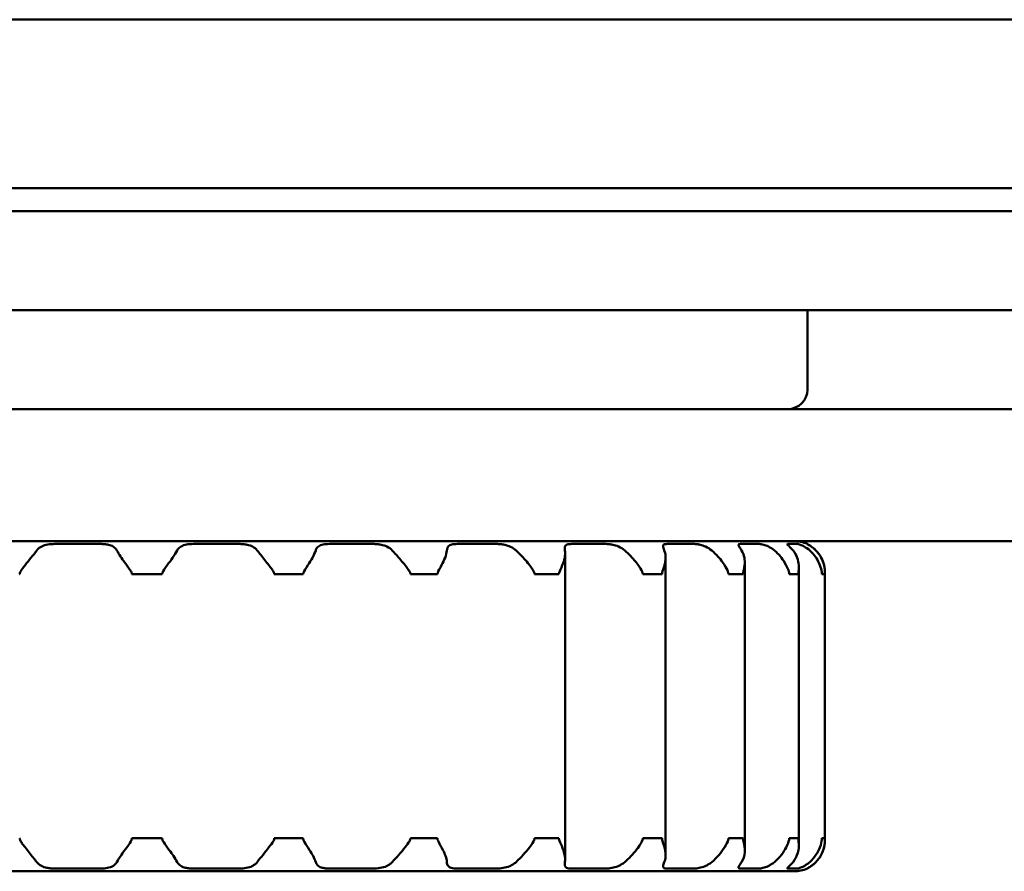
# Model space of a CAD drawing. Units: millimetres. Extents: x 644 to 1456, y 1035 to 1935.
# Drawn here: x 845 to 860, y 1906 to 1919 of the extents above; entities that cross this region are included whole.
import ezdxf

# ---------------------------------------------------------------- set-up
doc = ezdxf.new("R2010")
doc.units = ezdxf.units.MM
doc.header["$LTSCALE"] = 10
doc.layers.add('Visible Edges(Svedbergs)', color=7, linetype='Continuous', lineweight=50)

msp = doc.modelspace()

# ---------------------------------------------------------------- linework, layer by layer
at = {"layer": 'Visible Edges(Svedbergs)'}
for p, q in [((1453.45, 1918.891), (662.45, 1918.891)), ((659.45, 1916.341), (1453.45, 1916.341)), ((1453.45, 1915.991), (659.45, 1915.991)), ((1453.45, 1914.491), (659.45, 1914.491)), ((856.95, 1914.491), (856.95, 1913.291)), ((773.292, 1912.991), (1320.608, 1912.991)), ((773.292, 1910.991), (1320.608, 1910.991)), ((845.554, 1910.949), (846.248, 1910.949)), ((847.652, 1910.949), (848.346, 1910.949)), ((849.711, 1910.949), (850.374, 1910.949)), ((851.649, 1910.949), (852.245, 1910.949)), ((853.381, 1910.949), (853.9, 1910.949)), ((854.828, 1910.949), (855.238, 1910.949)), ((855.936, 1910.949), (856.22, 1910.949)), ((856.654, 1910.949), (856.799, 1910.949)), ((856.944, 1910.949), (856.95, 1910.949)), ((856.95, 1910.949), (856.95, 1910.945)), ((853.281, 1906.172), (853.281, 1910.809)), ((854.803, 1906.236), (854.803, 1910.746)), ((856.001, 1906.307), (856.001, 1910.674)), ((856.819, 1906.387), (856.819, 1910.594)), ((846.721, 1910.491), (846.76, 1910.491)), ((846.95, 1910.491), (846.76, 1910.491)), ((847.14, 1910.491), (846.95, 1910.491)), ((847.14, 1910.491), (847.179, 1910.491)), ((848.878, 1910.491), (848.914, 1910.491)), ((849.091, 1910.491), (848.914, 1910.491)), ((849.277, 1910.491), (849.091, 1910.491)), ((849.277, 1910.491), (849.315, 1910.491)), ((850.939, 1910.491), (850.974, 1910.491)), ((851.139, 1910.491), (850.974, 1910.491)), ((851.313, 1910.491), (851.139, 1910.491)), ((851.313, 1910.491), (851.347, 1910.491)), ((852.818, 1910.491), (852.851, 1910.491)), ((853.004, 1910.491), (852.851, 1910.491)), ((853.158, 1910.491), (853.004, 1910.491)), ((853.158, 1910.491), (853.188, 1910.491)), ((854.457, 1910.491), (854.483, 1910.491)), ((854.604, 1910.491), (854.483, 1910.491)), ((854.726, 1910.491), (854.604, 1910.491)), ((854.726, 1910.491), (854.749, 1910.491)), ((855.754, 1910.491), (855.775, 1910.491)), ((855.87, 1910.491), (855.775, 1910.491)), ((855.961, 1910.491), (855.87, 1910.491)), ((855.961, 1910.491), (855.977, 1910.491)), ((856.673, 1910.491), (856.687, 1910.491)), ((856.746, 1910.491), (856.687, 1910.491)), ((856.804, 1910.491), (856.746, 1910.491)), ((856.804, 1910.491), (856.814, 1910.491)), ((857.168, 1910.491), (857.175, 1910.491)), ((857.194, 1910.491), (857.175, 1910.491)), ((857.212, 1910.491), (857.194, 1910.491)), ((857.212, 1910.491), (857.214, 1910.491)), ((857.214, 1906.491), (857.214, 1910.491)), ((857.215, 1910.491), (857.215, 1910.491)), ((857.215, 1910.491), (857.215, 1906.491)), ((846.76, 1906.491), (846.721, 1906.491)), ((846.76, 1906.491), (846.95, 1906.491)), ((846.95, 1906.491), (847.14, 1906.491)), ((847.179, 1906.491), (847.14, 1906.491)), ((848.914, 1906.491), (848.878, 1906.491)), ((848.914, 1906.491), (849.091, 1906.491)), ((849.091, 1906.491), (849.277, 1906.491)), ((849.315, 1906.491), (849.277, 1906.491)), ((850.974, 1906.491), (850.939, 1906.491)), ((850.974, 1906.491), (851.139, 1906.491)), ((851.139, 1906.491), (851.313, 1906.491)), ((851.347, 1906.491), (851.313, 1906.491)), ((852.851, 1906.491), (852.818, 1906.491)), ((852.851, 1906.491), (853.004, 1906.491)), ((853.004, 1906.491), (853.158, 1906.491)), ((853.188, 1906.491), (853.158, 1906.491)), ((854.483, 1906.491), (854.457, 1906.491)), ((854.483, 1906.491), (854.604, 1906.491)), ((854.604, 1906.491), (854.726, 1906.491)), ((854.749, 1906.491), (854.726, 1906.491)), ((855.775, 1906.491), (855.754, 1906.491)), ((855.775, 1906.491), (855.87, 1906.491)), ((855.87, 1906.491), (855.961, 1906.491)), ((855.977, 1906.491), (855.961, 1906.491)), ((856.687, 1906.491), (856.673, 1906.491)), ((856.687, 1906.491), (856.746, 1906.491)), ((856.746, 1906.491), (856.804, 1906.491)), ((856.814, 1906.491), (856.804, 1906.491)), ((857.175, 1906.491), (857.168, 1906.491)), ((857.175, 1906.491), (857.194, 1906.491)), ((857.194, 1906.491), (857.212, 1906.491)), ((857.214, 1906.491), (857.212, 1906.491)), ((857.215, 1906.491), (857.215, 1906.491)), ((837.15, 1905.991), (856.75, 1905.991)), ((846.248, 1906.032), (845.554, 1906.032)), ((848.346, 1906.032), (847.652, 1906.032)), ((850.374, 1906.032), (849.711, 1906.032)), ((852.245, 1906.032), (851.649, 1906.032)), ((853.9, 1906.032), (853.381, 1906.032)), ((855.238, 1906.032), (854.828, 1906.032)), ((856.22, 1906.032), (855.936, 1906.032)), ((856.799, 1906.032), (856.654, 1906.032)), ((856.95, 1906.032), (856.944, 1906.032)), ((856.95, 1906.036), (856.95, 1906.032))]:
    msp.add_line(p, q, dxfattribs=at)
for centre, radius, start, end in [((856.65, 1913.291), 0.3, 270, 0), ((856.75, 1910.491), 0.5, 66.4218, 90), ((856.75, 1906.491), 0.5, 270, 293.5782)]:
    msp.add_arc(centre, radius, start, end, dxfattribs=at)
for points, knots in [([(845.28, 1910.85), (845.255, 1910.816), (845.225, 1910.779), (845.164, 1910.704), (845.134, 1910.666), (845.076, 1910.591), (845.053, 1910.56), (845.033, 1910.527), (845.028, 1910.517), (845.024, 1910.504), (845.023, 1910.501), (845.023, 1910.495), (845.022, 1910.493), (845.022, 1910.491)], [0.0000083, 0.0000083, 0.0000083, 0.0000083, 0.01576702, 0.01576702, 0.03054428, 0.03054428, 0.04419968, 0.04419968, 0.05049982, 0.05049982, 0.05254655, 0.05254655, 0.05409368, 0.05409368, 0.05409368, 0.05409368]), ([(845.554, 1910.949), (845.518, 1910.949), (845.482, 1910.946), (845.414, 1910.934), (845.383, 1910.925), (845.342, 1910.904), (845.329, 1910.897), (845.303, 1910.877), (845.291, 1910.864), (845.28, 1910.85)], [0, 0, 0, 0, 0.01080451, 0.01080451, 0.0212591, 0.0212591, 0.02656907, 0.02656907, 0.03309919, 0.03309919, 0.03309919, 0.03309919]), ([(846.494, 1910.85), (846.48, 1910.876), (846.461, 1910.895), (846.416, 1910.922), (846.392, 1910.931), (846.347, 1910.941), (846.327, 1910.944), (846.288, 1910.948), (846.268, 1910.949), (846.248, 1910.949)], [0.00000517, 0.00000517, 0.00000517, 0.00000517, 0.01192774, 0.01192774, 0.02193751, 0.02193751, 0.028756, 0.028756, 0.03524231, 0.03524231, 0.03524231, 0.03524231]), ([(846.721, 1910.491), (846.721, 1910.493), (846.721, 1910.496), (846.72, 1910.503), (846.719, 1910.508), (846.714, 1910.523), (846.707, 1910.535), (846.678, 1910.58), (846.647, 1910.622), (846.591, 1910.7), (846.57, 1910.73), (846.529, 1910.791), (846.509, 1910.822), (846.494, 1910.85)], [0, 0, 0, 0, 0.00081996, 0.00081996, 0.00225303, 0.00225303, 0.00561887, 0.00561887, 0.01214979, 0.01214979, 0.01629726, 0.01629726, 0.02095716, 0.02095716, 0.02095716, 0.02095716]), ([(847.406, 1910.85), (847.388, 1910.817), (847.364, 1910.78), (847.313, 1910.705), (847.285, 1910.667), (847.223, 1910.582), (847.193, 1910.542), (847.181, 1910.509), (847.18, 1910.504), (847.179, 1910.498), (847.179, 1910.496), (847.179, 1910.493), (847.179, 1910.492), (847.179, 1910.491)], [0, 0, 0, 0, 0.01556587, 0.01556587, 0.03029443, 0.03029443, 0.04824731, 0.04824731, 0.05110753, 0.05110753, 0.05206028, 0.05206028, 0.05291118, 0.05291118, 0.05291118, 0.05291118]), ([(847.652, 1910.949), (847.616, 1910.949), (847.581, 1910.946), (847.518, 1910.934), (847.49, 1910.925), (847.455, 1910.905), (847.444, 1910.897), (847.424, 1910.877), (847.414, 1910.864), (847.406, 1910.85)], [0.00000114, 0.00000114, 0.00000114, 0.00000114, 0.01080362, 0.01080362, 0.02122792, 0.02122792, 0.02650771, 0.02650771, 0.03311223, 0.03311223, 0.03311223, 0.03311223]), ([(848.62, 1910.85), (848.601, 1910.876), (848.577, 1910.895), (848.524, 1910.922), (848.497, 1910.931), (848.447, 1910.941), (848.427, 1910.944), (848.386, 1910.948), (848.366, 1910.949), (848.346, 1910.949)], [0, 0, 0, 0, 0.01189008, 0.01189008, 0.02196284, 0.02196284, 0.02874713, 0.02874713, 0.03521939, 0.03521939, 0.03521939, 0.03521939]), ([(848.878, 1910.491), (848.878, 1910.494), (848.877, 1910.496), (848.876, 1910.505), (848.874, 1910.51), (848.866, 1910.531), (848.854, 1910.548), (848.819, 1910.599), (848.779, 1910.65), (848.69, 1910.761), (848.651, 1910.809), (848.62, 1910.85)], [0, 0, 0, 0, 0.00089671, 0.00089671, 0.00256618, 0.00256618, 0.00758191, 0.00758191, 0.01956796, 0.01956796, 0.03140224, 0.03140224, 0.03140224, 0.03140224]), ([(849.504, 1910.85), (849.494, 1910.817), (849.476, 1910.78), (849.435, 1910.705), (849.412, 1910.667), (849.357, 1910.582), (849.329, 1910.542), (849.317, 1910.509), (849.316, 1910.504), (849.315, 1910.498), (849.315, 1910.496), (849.315, 1910.493), (849.315, 1910.492), (849.315, 1910.491)], [0, 0, 0, 0, 0.01556589, 0.01556589, 0.03029444, 0.03029444, 0.04824729, 0.04824729, 0.05110751, 0.05110751, 0.05206027, 0.05206027, 0.05291118, 0.05291118, 0.05291118, 0.05291118]), ([(849.711, 1910.949), (849.676, 1910.949), (849.644, 1910.946), (849.588, 1910.934), (849.565, 1910.925), (849.537, 1910.905), (849.529, 1910.897), (849.515, 1910.877), (849.509, 1910.864), (849.504, 1910.85)], [0.00000132, 0.00000132, 0.00000132, 0.00000132, 0.01080362, 0.01080362, 0.02122801, 0.02122801, 0.02650737, 0.02650737, 0.0331124, 0.0331124, 0.0331124, 0.0331124]), ([(850.664, 1910.85), (850.641, 1910.876), (850.613, 1910.895), (850.554, 1910.922), (850.525, 1910.931), (850.474, 1910.941), (850.453, 1910.944), (850.412, 1910.948), (850.393, 1910.949), (850.374, 1910.949)], [0, 0, 0, 0, 0.01188493, 0.01188493, 0.02197221, 0.02197221, 0.02874979, 0.02874979, 0.03521906, 0.03521906, 0.03521906, 0.03521906]), ([(850.939, 1910.491), (850.939, 1910.494), (850.939, 1910.497), (850.937, 1910.505), (850.936, 1910.51), (850.928, 1910.531), (850.917, 1910.548), (850.881, 1910.6), (850.841, 1910.65), (850.747, 1910.761), (850.702, 1910.809), (850.664, 1910.85)], [0, 0, 0, 0, 0.00090309, 0.00090309, 0.00259093, 0.00259093, 0.0075838, 0.0075838, 0.01890076, 0.01890076, 0.0300826, 0.0300826, 0.0300826, 0.0300826]), ([(851.49, 1910.85), (851.488, 1910.817), (851.478, 1910.78), (851.449, 1910.705), (851.431, 1910.667), (851.385, 1910.582), (851.36, 1910.542), (851.35, 1910.509), (851.348, 1910.504), (851.348, 1910.498), (851.347, 1910.496), (851.347, 1910.493), (851.347, 1910.492), (851.347, 1910.491)], [0, 0, 0, 0, 0.0155659, 0.0155659, 0.03029445, 0.03029445, 0.04824728, 0.04824728, 0.05110751, 0.05110751, 0.05206026, 0.05206026, 0.05291117, 0.05291117, 0.05291117, 0.05291117]), ([(851.649, 1910.949), (851.617, 1910.949), (851.588, 1910.946), (851.542, 1910.934), (851.525, 1910.925), (851.506, 1910.905), (851.502, 1910.897), (851.494, 1910.877), (851.491, 1910.864), (851.49, 1910.85)], [0.00000144, 0.00000144, 0.00000144, 0.00000144, 0.01080362, 0.01080362, 0.02122802, 0.02122802, 0.02650734, 0.02650734, 0.03311252, 0.03311252, 0.03311252, 0.03311252]), ([(852.539, 1910.85), (852.514, 1910.874), (852.485, 1910.892), (852.426, 1910.919), (852.397, 1910.929), (852.345, 1910.94), (852.323, 1910.944), (852.283, 1910.948), (852.263, 1910.949), (852.245, 1910.949)], [0.00083523, 0.00083523, 0.00083523, 0.00083523, 0.0120318, 0.0120318, 0.02209766, 0.02209766, 0.02935246, 0.02935246, 0.03621937, 0.03621937, 0.03621937, 0.03621937]), ([(852.818, 1910.491), (852.818, 1910.493), (852.818, 1910.496), (852.816, 1910.505), (852.815, 1910.51), (852.809, 1910.528), (852.801, 1910.542), (852.769, 1910.594), (852.731, 1910.645), (852.632, 1910.759), (852.584, 1910.808), (852.539, 1910.85)], [0, 0, 0, 0, 0.00088, 0.00088, 0.00246589, 0.00246589, 0.00672614, 0.00672614, 0.01631389, 0.01631389, 0.02579586, 0.02579586, 0.02579586, 0.02579586]), ([(853.278, 1910.85), (853.284, 1910.817), (853.282, 1910.78), (853.267, 1910.705), (853.254, 1910.667), (853.22, 1910.581), (853.198, 1910.542), (853.19, 1910.509), (853.189, 1910.504), (853.188, 1910.498), (853.188, 1910.496), (853.188, 1910.493), (853.188, 1910.492), (853.188, 1910.491)], [0, 0, 0, 0, 0.01558835, 0.01558835, 0.03031, 0.03031, 0.04821913, 0.04821913, 0.05108996, 0.05108996, 0.05204837, 0.05204837, 0.05290493, 0.05290493, 0.05290493, 0.05290493]), ([(853.381, 1910.949), (853.354, 1910.949), (853.331, 1910.946), (853.296, 1910.934), (853.285, 1910.925), (853.276, 1910.904), (853.275, 1910.896), (853.274, 1910.875), (853.275, 1910.863), (853.278, 1910.85)], [0.00000146, 0.00000146, 0.00000146, 0.00000146, 0.01080373, 0.01080373, 0.02114899, 0.02114899, 0.0268613, 0.0268613, 0.03311866, 0.03311866, 0.03311866, 0.03311866]), ([(854.184, 1910.85), (854.155, 1910.876), (854.122, 1910.895), (854.06, 1910.922), (854.031, 1910.931), (853.983, 1910.941), (853.964, 1910.944), (853.93, 1910.948), (853.914, 1910.949), (853.9, 1910.949)], [0, 0, 0, 0, 0.01191586, 0.01191586, 0.02193827, 0.02193827, 0.02874203, 0.02874203, 0.03522134, 0.03522134, 0.03522134, 0.03522134]), ([(854.457, 1910.491), (854.457, 1910.493), (854.457, 1910.496), (854.456, 1910.503), (854.455, 1910.508), (854.45, 1910.523), (854.445, 1910.535), (854.421, 1910.581), (854.392, 1910.626), (854.326, 1910.708), (854.299, 1910.739), (854.243, 1910.797), (854.214, 1910.825), (854.184, 1910.85)], [0, 0, 0, 0, 0.00080585, 0.00080585, 0.0022311, 0.0022311, 0.00563716, 0.00563716, 0.01243379, 0.01243379, 0.01671706, 0.01671706, 0.02083696, 0.02083696, 0.02083696, 0.02083696]), ([(854.783, 1910.85), (854.798, 1910.816), (854.804, 1910.775), (854.801, 1910.695), (854.794, 1910.659), (854.773, 1910.578), (854.757, 1910.54), (854.75, 1910.509), (854.75, 1910.504), (854.749, 1910.498), (854.749, 1910.496), (854.749, 1910.493), (854.749, 1910.492), (854.749, 1910.491)], [0.00315358, 0.00315358, 0.00315358, 0.00315358, 0.01889372, 0.01889372, 0.03096186, 0.03096186, 0.04578119, 0.04578119, 0.04819966, 0.04819966, 0.04900822, 0.04900822, 0.0497313, 0.0497313, 0.0497313, 0.0497313]), ([(854.828, 1910.949), (854.805, 1910.949), (854.789, 1910.946), (854.767, 1910.934), (854.763, 1910.925), (854.764, 1910.904), (854.766, 1910.897), (854.772, 1910.877), (854.777, 1910.864), (854.783, 1910.85)], [0, 0, 0, 0, 0.01080394, 0.01080394, 0.02124065, 0.02124065, 0.02652788, 0.02652788, 0.03309917, 0.03309917, 0.03309917, 0.03309917]), ([(855.501, 1910.85), (855.471, 1910.875), (855.439, 1910.894), (855.379, 1910.921), (855.352, 1910.93), (855.309, 1910.941), (855.292, 1910.944), (855.262, 1910.948), (855.249, 1910.949), (855.238, 1910.949)], [0.00019167, 0.00019167, 0.00019167, 0.00019167, 0.01195347, 0.01195347, 0.02196825, 0.02196825, 0.02888914, 0.02888914, 0.03546302, 0.03546302, 0.03546302, 0.03546302]), ([(855.754, 1910.491), (855.754, 1910.493), (855.753, 1910.496), (855.753, 1910.504), (855.752, 1910.508), (855.749, 1910.523), (855.744, 1910.536), (855.724, 1910.581), (855.701, 1910.624), (855.644, 1910.703), (855.62, 1910.732), (855.566, 1910.792), (855.534, 1910.822), (855.501, 1910.85)], [0, 0, 0, 0, 0.00082534, 0.00082534, 0.00227163, 0.00227163, 0.00568028, 0.00568028, 0.01232605, 0.01232605, 0.01640367, 0.01640367, 0.02098004, 0.02098004, 0.02098004, 0.02098004]), ([(855.936, 1910.949), (855.92, 1910.949), (855.911, 1910.946), (855.904, 1910.934), (855.906, 1910.925), (855.918, 1910.904), (855.923, 1910.897), (855.936, 1910.877), (855.944, 1910.864), (855.953, 1910.85)], [0, 0, 0, 0, 0.01080442, 0.01080442, 0.02125616, 0.02125616, 0.0265625, 0.0265625, 0.03309919, 0.03309919, 0.03309919, 0.03309919]), ([(855.953, 1910.85), (855.975, 1910.816), (855.988, 1910.779), (856.002, 1910.704), (856.002, 1910.666), (855.994, 1910.58), (855.983, 1910.541), (855.978, 1910.509), (855.978, 1910.504), (855.977, 1910.498), (855.977, 1910.496), (855.977, 1910.493), (855.977, 1910.492), (855.977, 1910.491)], [0.00000779, 0.00000779, 0.00000779, 0.00000779, 0.01570783, 0.01570783, 0.03050272, 0.03050272, 0.04837597, 0.04837597, 0.0512699, 0.0512699, 0.05224313, 0.05224313, 0.05311512, 0.05311512, 0.05311512, 0.05311512]), ([(856.45, 1910.85), (856.42, 1910.876), (856.389, 1910.895), (856.334, 1910.922), (856.309, 1910.931), (856.273, 1910.941), (856.26, 1910.944), (856.237, 1910.948), (856.228, 1910.949), (856.22, 1910.949)], [0.00000441, 0.00000441, 0.00000441, 0.00000441, 0.01192762, 0.01192762, 0.02193739, 0.02193739, 0.02875584, 0.02875584, 0.0352414, 0.0352414, 0.0352414, 0.0352414]), ([(856.673, 1910.491), (856.673, 1910.493), (856.673, 1910.496), (856.672, 1910.503), (856.672, 1910.508), (856.669, 1910.523), (856.666, 1910.535), (856.652, 1910.58), (856.634, 1910.622), (856.586, 1910.7), (856.565, 1910.73), (856.514, 1910.791), (856.483, 1910.822), (856.45, 1910.85)], [0, 0, 0, 0, 0.00082011, 0.00082011, 0.00225356, 0.00225356, 0.00562062, 0.00562062, 0.01215481, 0.01215481, 0.01630028, 0.01630028, 0.0209578, 0.0209578, 0.0209578, 0.0209578]), ([(856.654, 1910.949), (856.647, 1910.949), (856.644, 1910.947), (856.647, 1910.938), (856.655, 1910.93), (856.676, 1910.91), (856.687, 1910.899), (856.709, 1910.876), (856.721, 1910.864), (856.732, 1910.85)], [0.00187751, 0.00187751, 0.00187751, 0.00187751, 0.01081366, 0.01081366, 0.0211603, 0.0211603, 0.02858989, 0.02858989, 0.03499209, 0.03499209, 0.03499209, 0.03499209]), ([(856.732, 1910.85), (856.761, 1910.816), (856.781, 1910.779), (856.808, 1910.703), (856.816, 1910.666), (856.821, 1910.59), (856.818, 1910.558), (856.816, 1910.525), (856.815, 1910.516), (856.814, 1910.504), (856.814, 1910.501), (856.814, 1910.495), (856.814, 1910.493), (856.814, 1910.491)], [0, 0, 0, 0, 0.01581153, 0.01581153, 0.03046418, 0.03046418, 0.04455308, 0.04455308, 0.05042727, 0.05042727, 0.0524897, 0.0524897, 0.05409006, 0.05409006, 0.05409006, 0.05409006]), ([(856.985, 1910.85), (856.957, 1910.876), (856.929, 1910.895), (856.88, 1910.922), (856.86, 1910.931), (856.832, 1910.941), (856.823, 1910.944), (856.808, 1910.948), (856.802, 1910.949), (856.799, 1910.949)], [0, 0, 0, 0, 0.01192539, 0.01192539, 0.02193475, 0.02193475, 0.02874218, 0.02874218, 0.03522213, 0.03522213, 0.03522213, 0.03522213]), ([(856.944, 1910.949), (856.942, 1910.949), (856.948, 1910.946), (856.97, 1910.934), (856.986, 1910.925), (857.015, 1910.904), (857.026, 1910.897), (857.051, 1910.877), (857.065, 1910.864), (857.079, 1910.85)], [0, 0, 0, 0, 0.01080395, 0.01080395, 0.02124084, 0.02124084, 0.0265283, 0.0265283, 0.03309917, 0.03309917, 0.03309917, 0.03309917]), ([(857.079, 1910.85), (857.054, 1910.876), (857.03, 1910.895), (856.991, 1910.922), (856.976, 1910.931), (856.958, 1910.94), (856.953, 1910.943), (856.95, 1910.945)], [0.0000054, 0.0000054, 0.0000054, 0.0000054, 0.0119117, 0.0119117, 0.021945, 0.021945, 0.02758153, 0.02758153, 0.02758153, 0.02758153]), ([(857.168, 1910.491), (857.168, 1910.493), (857.168, 1910.496), (857.168, 1910.503), (857.168, 1910.507), (857.167, 1910.521), (857.165, 1910.533), (857.157, 1910.576), (857.146, 1910.616), (857.11, 1910.694), (857.092, 1910.725), (857.047, 1910.788), (857.018, 1910.821), (856.985, 1910.85)], [0, 0, 0, 0, 0.00078153, 0.00078153, 0.00214635, 0.00214635, 0.00535512, 0.00535512, 0.01161108, 0.01161108, 0.01590929, 0.01590929, 0.02073679, 0.02073679, 0.02073679, 0.02073679]), ([(857.079, 1910.85), (857.112, 1910.817), (857.139, 1910.779), (857.179, 1910.704), (857.192, 1910.666), (857.212, 1910.581), (857.214, 1910.541), (857.214, 1910.509), (857.214, 1910.504), (857.214, 1910.498), (857.214, 1910.496), (857.214, 1910.493), (857.214, 1910.492), (857.214, 1910.491)], [0.00000736, 0.00000736, 0.00000736, 0.00000736, 0.01566869, 0.01566869, 0.03043716, 0.03043716, 0.04843948, 0.04843948, 0.05132053, 0.05132053, 0.05228596, 0.05228596, 0.05314999, 0.05314999, 0.05314999, 0.05314999]), ([(857.215, 1910.491), (857.215, 1910.493), (857.215, 1910.496), (857.215, 1910.505), (857.215, 1910.51), (857.215, 1910.528), (857.214, 1910.543), (857.21, 1910.594), (857.202, 1910.645), (857.155, 1910.759), (857.121, 1910.808), (857.079, 1910.85)], [0, 0, 0, 0, 0.00088266, 0.00088266, 0.00247561, 0.00247561, 0.00678363, 0.00678363, 0.01649302, 0.01649302, 0.02609402, 0.02609402, 0.02609402, 0.02609402]), ([(845.022, 1906.491), (845.022, 1906.488), (845.023, 1906.485), (845.024, 1906.476), (845.026, 1906.471), (845.034, 1906.45), (845.046, 1906.433), (845.081, 1906.382), (845.121, 1906.332), (845.21, 1906.221), (845.249, 1906.172), (845.28, 1906.131)], [0, 0, 0, 0, 0.00089648, 0.00089648, 0.0025653, 0.0025653, 0.00758265, 0.00758265, 0.01959866, 0.01959866, 0.03146419, 0.03146419, 0.03146419, 0.03146419]), ([(846.494, 1906.131), (846.512, 1906.164), (846.536, 1906.201), (846.587, 1906.276), (846.615, 1906.314), (846.677, 1906.4), (846.707, 1906.44), (846.719, 1906.472), (846.72, 1906.477), (846.721, 1906.483), (846.721, 1906.485), (846.721, 1906.488), (846.721, 1906.489), (846.721, 1906.491)], [0, 0, 0, 0, 0.01556578, 0.01556578, 0.03029436, 0.03029436, 0.04824743, 0.04824743, 0.0511076, 0.0511076, 0.05206032, 0.05206032, 0.05291121, 0.05291121, 0.05291121, 0.05291121]), ([(847.179, 1906.491), (847.179, 1906.488), (847.179, 1906.485), (847.18, 1906.478), (847.181, 1906.473), (847.186, 1906.458), (847.193, 1906.446), (847.222, 1906.401), (847.253, 1906.359), (847.309, 1906.281), (847.33, 1906.251), (847.371, 1906.191), (847.391, 1906.16), (847.406, 1906.131)], [0, 0, 0, 0, 0.0008193, 0.0008193, 0.00225076, 0.00225076, 0.00561138, 0.00561138, 0.01212833, 0.01212833, 0.01628434, 0.01628434, 0.02095445, 0.02095445, 0.02095445, 0.02095445]), ([(848.62, 1906.131), (848.645, 1906.165), (848.675, 1906.202), (848.736, 1906.278), (848.766, 1906.316), (848.824, 1906.39), (848.847, 1906.421), (848.867, 1906.455), (848.872, 1906.465), (848.876, 1906.477), (848.877, 1906.48), (848.877, 1906.486), (848.878, 1906.488), (848.878, 1906.491)], [0, 0, 0, 0, 0.01576993, 0.01576993, 0.03054039, 0.03054039, 0.0441905, 0.0441905, 0.05048973, 0.05048973, 0.05253604, 0.05253604, 0.0540828, 0.0540828, 0.0540828, 0.0540828]), ([(849.315, 1906.491), (849.315, 1906.488), (849.315, 1906.485), (849.316, 1906.478), (849.317, 1906.473), (849.322, 1906.458), (849.328, 1906.446), (849.355, 1906.401), (849.383, 1906.359), (849.432, 1906.281), (849.449, 1906.251), (849.481, 1906.191), (849.495, 1906.16), (849.504, 1906.131)], [0, 0, 0, 0, 0.0008193, 0.0008193, 0.00225076, 0.00225076, 0.00561138, 0.00561138, 0.01212833, 0.01212833, 0.01628434, 0.01628434, 0.02095445, 0.02095445, 0.02095445, 0.02095445]), ([(850.664, 1906.131), (850.696, 1906.165), (850.73, 1906.202), (850.796, 1906.278), (850.828, 1906.316), (850.887, 1906.39), (850.91, 1906.421), (850.929, 1906.455), (850.934, 1906.465), (850.938, 1906.477), (850.938, 1906.48), (850.939, 1906.486), (850.939, 1906.488), (850.939, 1906.491)], [0, 0, 0, 0, 0.01578003, 0.01578003, 0.0305474, 0.0305474, 0.04426104, 0.04426104, 0.05050767, 0.05050767, 0.05255378, 0.05255378, 0.05410493, 0.05410493, 0.05410493, 0.05410493]), ([(851.347, 1906.491), (851.347, 1906.488), (851.347, 1906.485), (851.348, 1906.478), (851.349, 1906.473), (851.354, 1906.458), (851.359, 1906.446), (851.383, 1906.401), (851.408, 1906.359), (851.447, 1906.281), (851.46, 1906.251), (851.481, 1906.191), (851.488, 1906.16), (851.49, 1906.131)], [0, 0, 0, 0, 0.0008193, 0.0008193, 0.00225076, 0.00225076, 0.00561138, 0.00561138, 0.01212833, 0.01212833, 0.01628434, 0.01628434, 0.02095445, 0.02095445, 0.02095445, 0.02095445]), ([(852.539, 1906.131), (852.575, 1906.165), (852.612, 1906.202), (852.68, 1906.277), (852.712, 1906.315), (852.778, 1906.4), (852.804, 1906.439), (852.815, 1906.472), (852.816, 1906.476), (852.817, 1906.483), (852.818, 1906.484), (852.818, 1906.488), (852.818, 1906.489), (852.818, 1906.491)], [0, 0, 0, 0, 0.0156658, 0.0156658, 0.03036359, 0.03036359, 0.04812365, 0.04812365, 0.05102972, 0.05102972, 0.05200702, 0.05200702, 0.0528825, 0.0528825, 0.0528825, 0.0528825]), ([(853.188, 1906.491), (853.188, 1906.488), (853.188, 1906.485), (853.189, 1906.478), (853.19, 1906.473), (853.194, 1906.458), (853.198, 1906.445), (853.218, 1906.399), (853.239, 1906.356), (853.266, 1906.277), (853.273, 1906.248), (853.282, 1906.189), (853.283, 1906.159), (853.278, 1906.131)], [0, 0, 0, 0, 0.00082806, 0.00082806, 0.00228108, 0.00228108, 0.0057115, 0.0057115, 0.01241575, 0.01241575, 0.01645801, 0.01645801, 0.02099211, 0.02099211, 0.02099211, 0.02099211]), ([(854.184, 1906.131), (854.216, 1906.159), (854.248, 1906.189), (854.315, 1906.26), (854.35, 1906.301), (854.419, 1906.395), (854.445, 1906.439), (854.455, 1906.473), (854.456, 1906.477), (854.456, 1906.483), (854.456, 1906.485), (854.457, 1906.488), (854.457, 1906.489), (854.457, 1906.491)], [0.0018972, 0.0018972, 0.0018972, 0.0018972, 0.01482732, 0.01482732, 0.03102191, 0.03102191, 0.05095841, 0.05095841, 0.05391894, 0.05391894, 0.05490399, 0.05490399, 0.05578363, 0.05578363, 0.05578363, 0.05578363]), ([(854.749, 1906.491), (854.749, 1906.488), (854.749, 1906.485), (854.749, 1906.478), (854.75, 1906.473), (854.753, 1906.458), (854.757, 1906.445), (854.773, 1906.397), (854.789, 1906.35), (854.802, 1906.266), (854.804, 1906.236), (854.799, 1906.18), (854.793, 1906.155), (854.783, 1906.131)], [0, 0, 0, 0, 0.00081841, 0.00081841, 0.00227561, 0.00227561, 0.00578591, 0.00578591, 0.01286937, 0.01286937, 0.01711554, 0.01711554, 0.02089993, 0.02089993, 0.02089993, 0.02089993]), ([(855.501, 1906.131), (855.541, 1906.164), (855.578, 1906.201), (855.643, 1906.276), (855.671, 1906.314), (855.725, 1906.4), (855.744, 1906.44), (855.752, 1906.472), (855.753, 1906.477), (855.753, 1906.483), (855.753, 1906.485), (855.754, 1906.488), (855.754, 1906.489), (855.754, 1906.491)], [0, 0, 0, 0, 0.01556746, 0.01556746, 0.03029553, 0.03029553, 0.04824531, 0.04824531, 0.05110628, 0.05110628, 0.05205943, 0.05205943, 0.05291074, 0.05291074, 0.05291074, 0.05291074]), ([(855.977, 1906.491), (855.977, 1906.488), (855.977, 1906.485), (855.978, 1906.477), (855.978, 1906.472), (855.981, 1906.453), (855.985, 1906.437), (855.995, 1906.388), (856.004, 1906.336), (855.996, 1906.223), (855.98, 1906.173), (855.953, 1906.131)], [0, 0, 0, 0, 0.00085866, 0.00085866, 0.00242208, 0.00242208, 0.0071499, 0.0071499, 0.02008076, 0.02008076, 0.03283136, 0.03283136, 0.03283136, 0.03283136]), ([(856.45, 1906.131), (856.489, 1906.164), (856.525, 1906.201), (856.584, 1906.276), (856.608, 1906.314), (856.652, 1906.4), (856.666, 1906.44), (856.672, 1906.472), (856.672, 1906.477), (856.673, 1906.483), (856.673, 1906.485), (856.673, 1906.488), (856.673, 1906.489), (856.673, 1906.491)], [0, 0, 0, 0, 0.01556578, 0.01556578, 0.03029436, 0.03029436, 0.04824743, 0.04824743, 0.0511076, 0.0511076, 0.05206032, 0.05206032, 0.05291121, 0.05291121, 0.05291121, 0.05291121]), ([(856.814, 1906.491), (856.814, 1906.487), (856.814, 1906.484), (856.814, 1906.475), (856.815, 1906.469), (856.816, 1906.448), (856.818, 1906.429), (856.82, 1906.375), (856.819, 1906.326), (856.79, 1906.218), (856.766, 1906.171), (856.732, 1906.131)], [0, 0, 0, 0, 0.00096128, 0.00096128, 0.00277446, 0.00277446, 0.0080335, 0.0080335, 0.01856627, 0.01856627, 0.02904934, 0.02904934, 0.02904934, 0.02904934]), ([(856.985, 1906.131), (857.022, 1906.164), (857.054, 1906.201), (857.104, 1906.276), (857.124, 1906.314), (857.157, 1906.401), (857.165, 1906.441), (857.168, 1906.473), (857.168, 1906.477), (857.168, 1906.483), (857.168, 1906.485), (857.168, 1906.488), (857.168, 1906.489), (857.168, 1906.491)], [0, 0, 0, 0, 0.01556007, 0.01556007, 0.03035314, 0.03035314, 0.04856913, 0.04856913, 0.05139986, 0.05139986, 0.05233835, 0.05233835, 0.05317544, 0.05317544, 0.05317544, 0.05317544]), ([(857.079, 1906.131), (857.113, 1906.165), (857.14, 1906.202), (857.179, 1906.277), (857.193, 1906.315), (857.213, 1906.4), (857.214, 1906.439), (857.215, 1906.472), (857.215, 1906.476), (857.215, 1906.483), (857.215, 1906.484), (857.215, 1906.488), (857.215, 1906.489), (857.215, 1906.491)], [0, 0, 0, 0, 0.01567616, 0.01567616, 0.03037075, 0.03037075, 0.04811106, 0.04811106, 0.05102169, 0.05102169, 0.05200146, 0.05200146, 0.0528794, 0.0528794, 0.0528794, 0.0528794]), ([(857.214, 1906.491), (857.214, 1906.488), (857.214, 1906.485), (857.214, 1906.477), (857.214, 1906.472), (857.214, 1906.454), (857.213, 1906.438), (857.21, 1906.391), (857.202, 1906.341), (857.156, 1906.226), (857.122, 1906.174), (857.079, 1906.131)], [0, 0, 0, 0, 0.00084118, 0.00084118, 0.00235776, 0.00235776, 0.00694763, 0.00694763, 0.0200295, 0.0200295, 0.03358936, 0.03358936, 0.03358936, 0.03358936]), ([(845.28, 1906.131), (845.299, 1906.106), (845.323, 1906.086), (845.376, 1906.059), (845.403, 1906.05), (845.453, 1906.04), (845.473, 1906.037), (845.514, 1906.033), (845.534, 1906.032), (845.554, 1906.032)], [0, 0, 0, 0, 0.0118904, 0.0118904, 0.02196233, 0.02196233, 0.02874699, 0.02874699, 0.03521941, 0.03521941, 0.03521941, 0.03521941]), ([(846.248, 1906.032), (846.284, 1906.032), (846.319, 1906.035), (846.382, 1906.047), (846.41, 1906.056), (846.445, 1906.077), (846.456, 1906.084), (846.476, 1906.104), (846.486, 1906.117), (846.494, 1906.131)], [0, 0, 0, 0, 0.0108036, 0.0108036, 0.02122819, 0.02122819, 0.02650627, 0.02650627, 0.03311107, 0.03311107, 0.03311107, 0.03311107]), ([(847.406, 1906.131), (847.42, 1906.106), (847.439, 1906.086), (847.484, 1906.059), (847.508, 1906.051), (847.553, 1906.04), (847.573, 1906.037), (847.612, 1906.033), (847.632, 1906.032), (847.652, 1906.032)], [0, 0, 0, 0, 0.0119271, 0.0119271, 0.02193665, 0.02193665, 0.0287506, 0.0287506, 0.03523618, 0.03523618, 0.03523618, 0.03523618]), ([(848.346, 1906.032), (848.382, 1906.032), (848.418, 1906.035), (848.486, 1906.047), (848.517, 1906.056), (848.558, 1906.077), (848.571, 1906.085), (848.597, 1906.105), (848.609, 1906.117), (848.62, 1906.131)], [0, 0, 0, 0, 0.01080451, 0.01080451, 0.02125898, 0.02125898, 0.0265688, 0.0265688, 0.03309919, 0.03309919, 0.03309919, 0.03309919]), ([(849.504, 1906.131), (849.512, 1906.106), (849.525, 1906.086), (849.56, 1906.059), (849.579, 1906.051), (849.619, 1906.04), (849.636, 1906.037), (849.673, 1906.033), (849.691, 1906.032), (849.711, 1906.032)], [0, 0, 0, 0, 0.0119271, 0.0119271, 0.02193665, 0.02193665, 0.0287506, 0.0287506, 0.03523618, 0.03523618, 0.03523618, 0.03523618]), ([(850.374, 1906.032), (850.408, 1906.032), (850.444, 1906.035), (850.514, 1906.047), (850.547, 1906.057), (850.592, 1906.077), (850.607, 1906.085), (850.637, 1906.105), (850.651, 1906.117), (850.664, 1906.131)], [0, 0, 0, 0, 0.01080472, 0.01080472, 0.02126571, 0.02126571, 0.02658388, 0.02658388, 0.0330992, 0.0330992, 0.0330992, 0.0330992]), ([(851.49, 1906.131), (851.492, 1906.106), (851.498, 1906.086), (851.521, 1906.059), (851.536, 1906.051), (851.568, 1906.04), (851.583, 1906.037), (851.614, 1906.033), (851.631, 1906.032), (851.649, 1906.032)], [0, 0, 0, 0, 0.0119271, 0.0119271, 0.02193665, 0.02193665, 0.0287506, 0.0287506, 0.03523618, 0.03523618, 0.03523618, 0.03523618]), ([(852.245, 1906.032), (852.276, 1906.032), (852.31, 1906.035), (852.378, 1906.047), (852.411, 1906.056), (852.46, 1906.077), (852.476, 1906.085), (852.509, 1906.106), (852.525, 1906.118), (852.539, 1906.131)], [0, 0, 0, 0, 0.01080407, 0.01080407, 0.02118149, 0.02118149, 0.02682161, 0.02682161, 0.03311598, 0.03311598, 0.03311598, 0.03311598]), ([(853.278, 1906.131), (853.273, 1906.107), (853.273, 1906.089), (853.282, 1906.062), (853.29, 1906.052), (853.312, 1906.041), (853.324, 1906.038), (853.35, 1906.033), (853.365, 1906.032), (853.381, 1906.032)], [0.00074044, 0.00074044, 0.00074044, 0.00074044, 0.01203241, 0.01203241, 0.02206359, 0.02206359, 0.02927881, 0.02927881, 0.03610938, 0.03610938, 0.03610938, 0.03610938]), ([(853.9, 1906.032), (853.926, 1906.032), (853.956, 1906.035), (854.02, 1906.047), (854.052, 1906.056), (854.1, 1906.077), (854.116, 1906.084), (854.15, 1906.104), (854.168, 1906.117), (854.184, 1906.131)], [0, 0, 0, 0, 0.01080378, 0.01080378, 0.02123534, 0.02123534, 0.02651608, 0.02651608, 0.03309917, 0.03309917, 0.03309917, 0.03309917]), ([(854.783, 1906.131), (854.772, 1906.106), (854.765, 1906.086), (854.763, 1906.059), (854.766, 1906.051), (854.779, 1906.04), (854.786, 1906.037), (854.804, 1906.033), (854.815, 1906.032), (854.828, 1906.032)], [0, 0, 0, 0, 0.01190999, 0.01190999, 0.02194159, 0.02194159, 0.02874235, 0.02874235, 0.03522086, 0.03522086, 0.03522086, 0.03522086]), ([(855.238, 1906.032), (855.258, 1906.032), (855.283, 1906.035), (855.34, 1906.047), (855.37, 1906.056), (855.417, 1906.077), (855.432, 1906.084), (855.466, 1906.104), (855.484, 1906.117), (855.501, 1906.131)], [0, 0, 0, 0, 0.0108036, 0.0108036, 0.02122227, 0.02122227, 0.02653282, 0.02653282, 0.03311157, 0.03311157, 0.03311157, 0.03311157]), ([(855.953, 1906.131), (855.937, 1906.106), (855.923, 1906.086), (855.908, 1906.059), (855.905, 1906.05), (855.907, 1906.04), (855.91, 1906.037), (855.92, 1906.033), (855.927, 1906.032), (855.936, 1906.032)], [0, 0, 0, 0, 0.01189331, 0.01189331, 0.02195799, 0.02195799, 0.02874585, 0.02874585, 0.03521961, 0.03521961, 0.03521961, 0.03521961]), ([(856.22, 1906.032), (856.234, 1906.032), (856.253, 1906.035), (856.3, 1906.047), (856.327, 1906.056), (856.369, 1906.077), (856.384, 1906.084), (856.416, 1906.104), (856.433, 1906.117), (856.45, 1906.131)], [0, 0, 0, 0, 0.0108036, 0.0108036, 0.02122819, 0.02122819, 0.02650627, 0.02650627, 0.03311107, 0.03311107, 0.03311107, 0.03311107]), ([(856.732, 1906.131), (856.711, 1906.106), (856.691, 1906.086), (856.664, 1906.059), (856.654, 1906.05), (856.645, 1906.039), (856.644, 1906.036), (856.647, 1906.033), (856.65, 1906.032), (856.654, 1906.032)], [0, 0, 0, 0, 0.01188577, 0.01188577, 0.0219763, 0.0219763, 0.02978743, 0.02978743, 0.0352379, 0.0352379, 0.0352379, 0.0352379]), ([(856.799, 1906.032), (856.805, 1906.032), (856.818, 1906.035), (856.853, 1906.047), (856.875, 1906.056), (856.911, 1906.077), (856.924, 1906.084), (856.953, 1906.104), (856.97, 1906.117), (856.985, 1906.131)], [0, 0, 0, 0, 0.01080359, 0.01080359, 0.0212291, 0.0212291, 0.0265022, 0.0265022, 0.03309916, 0.03309916, 0.03309916, 0.03309916]), ([(857.079, 1906.131), (857.053, 1906.106), (857.029, 1906.086), (856.99, 1906.059), (856.975, 1906.051), (856.957, 1906.04), (856.951, 1906.037), (856.944, 1906.033), (856.943, 1906.032), (856.944, 1906.032)], [0, 0, 0, 0, 0.01190915, 0.01190915, 0.02194215, 0.02194215, 0.02874243, 0.02874243, 0.03522079, 0.03522079, 0.03522079, 0.03522079]), ([(856.95, 1906.036), (856.952, 1906.037), (856.955, 1906.039), (856.968, 1906.046), (856.984, 1906.055), (857.013, 1906.075), (857.024, 1906.083), (857.05, 1906.103), (857.065, 1906.116), (857.079, 1906.131)], [0.00760108, 0.00760108, 0.00760108, 0.00760108, 0.01081228, 0.01081228, 0.02121566, 0.02121566, 0.02670065, 0.02670065, 0.03357308, 0.03357308, 0.03357308, 0.03357308])]:
    msp.add_open_spline(points, degree=3, knots=knots, dxfattribs=at)

doc.saveas('drawing.dxf')
